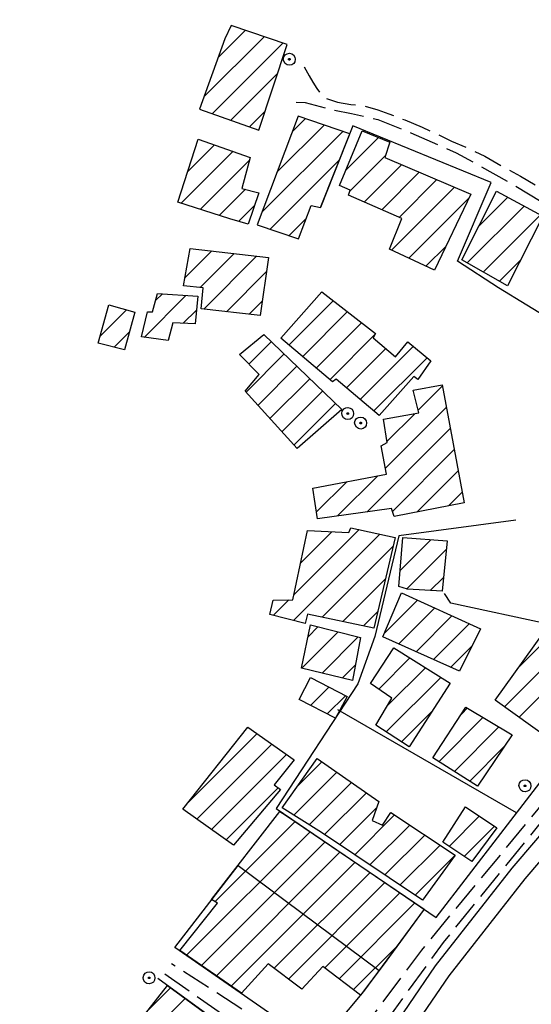
# Model space of a CAD drawing. Units: millimetres. Extents: x 5741 to 9021, y 664 to 6251.
# Drawn here: x 6949 to 7001, y 1455 to 1555 of the extents above; entities that cross this region are included whole.
import ezdxf

# ---------------------------------------------------------------- set-up
doc = ezdxf.new("R2010")
doc.units = ezdxf.units.MM
doc.linetypes.add('T01', pattern=[10000, 10000])
doc.linetypes.add('T12', pattern=[4, 3, -1])
for name, color, linetype in [('ACHURADO_CONSTRUCCION', 9, 'Continuous'), ('CONSTRUCCION', 243, 'Continuous'), ('LINEA_FERREA', 252, 'Continuous'), ('POSTACION', 40, 'Continuous'), ('RED_VIAL_DE_TIERRA', 20, 'Continuous'), ('SUBDIVISION_PREDIAL', 9, 'Continuous')]:
    doc.layers.add(name, color=color, linetype=linetype)

# ---------------------------------------------------------------- blocks, each defined once
blk = doc.blocks.new('COD028', base_point=(665285.581675, 5896612.297235))
at = {"layer": 'POSTACION'}
for points in [[(665285.596979, 5896611.689933), (665285.355834, 5896611.731635), (665285.159074, 5896611.863198), (665285.014229, 5896612.108533), (665284.973947, 5896612.326902), (665285.03333, 5896612.556296), (665285.173022, 5896612.760109), (665285.37252, 5896612.863574), (665285.607806, 5896612.902086), (665285.831851, 5896612.857845), (665286.019323, 5896612.735298), (665286.141418, 5896612.51406), (665286.178534, 5896612.301785), (665286.13775, 5896612.05333), (665286.027848, 5896611.870959), (665285.835995, 5896611.741946)], [(665285.590431, 5896612.374756), (665285.618697, 5896612.369534), (665285.642106, 5896612.358016), (665285.652682, 5896612.337898), (665285.663474, 5896612.309604), (665285.669086, 5896612.287279), (665285.665691, 5896612.26364), (665285.654239, 5896612.240762), (665285.640564, 5896612.225997), (665285.613544, 5896612.222052), (665285.583647, 5896612.2129), (665285.551259, 5896612.22208), (665285.522885, 5896612.231391), (665285.510543, 5896612.242244), (665285.505962, 5896612.263579), (665285.505424, 5896612.284022), (665285.50931, 5896612.327115), (665285.523693, 5896612.353156), (665285.538479, 5896612.363865), (665285.554404, 5896612.369496), (665285.569379, 5896612.373051)]]:
    blk.add_lwpolyline(points, close=True, dxfattribs=at)

msp = doc.modelspace()

# ---------------------------------------------------------------- linework, layer by layer
at = {"layer": 'ACHURADO_CONSTRUCCION', "linetype": 'T01'}
for points in [[(6968.972, 1550.721), (6971.702, 1553.451)], [(6968.972, 1550.721), (6971.702, 1553.451)], [(6967.542, 1546.751), (6973.602, 1552.811)], [(6967.542, 1546.751), (6973.602, 1552.811)], [(6968.362, 1545.021), (6975.502, 1552.171)], [(6968.362, 1545.021), (6975.502, 1552.171)], [(6970.242, 1544.361), (6974.972, 1549.081)], [(6970.242, 1544.361), (6974.972, 1549.081)], [(6972.132, 1543.701), (6973.702, 1545.271)], [(6972.132, 1543.701), (6973.702, 1545.271)], [(6976.482, 1543.231), (6977.772, 1544.521)], [(6976.482, 1543.231), (6977.772, 1544.521)], [(6973.392, 1535.051), (6981.572, 1543.231)], [(6973.392, 1535.051), (6981.572, 1543.231)], [(6974.942, 1539.141), (6979.672, 1543.871)], [(6974.942, 1539.141), (6979.672, 1543.871)], [(6981.882, 1539.331), (6985.172, 1542.621)], [(6981.882, 1539.331), (6985.172, 1542.621)], [(6965.222, 1535.981), (6970.462, 1541.221)], [(6965.222, 1535.981), (6970.462, 1541.221)], [(6965.882, 1539.181), (6968.572, 1541.871)], [(6965.882, 1539.181), (6968.572, 1541.871)], [(6967.142, 1535.351), (6972.132, 1540.341)], [(6967.142, 1535.351), (6972.132, 1540.341)], [(6974.222, 1533.331), (6981.202, 1540.311)], [(6974.222, 1533.331), (6981.202, 1540.311)], [(6982.282, 1537.181), (6985.902, 1540.801)], [(6982.282, 1537.181), (6985.902, 1540.801)], [(6983.732, 1536.091), (6987.512, 1539.871)], [(6983.732, 1536.091), (6987.512, 1539.871)], [(6985.502, 1535.311), (6989.302, 1539.121)], [(6985.502, 1535.311), (6989.302, 1539.121)], [(6987.272, 1534.531), (6991.092, 1538.361)], [(6987.272, 1534.531), (6991.092, 1538.361)], [(6969.062, 1534.731), (6971.712, 1537.381)], [(6969.062, 1534.731), (6971.712, 1537.381)], [(6986.512, 1531.241), (6992.872, 1537.601)], [(6986.512, 1531.241), (6992.872, 1537.601)], [(6988.242, 1530.421), (6994.342, 1536.511)], [(6988.242, 1530.421), (6994.342, 1536.511)], [(6995.342, 1533.661), (6998.252, 1536.571)], [(6995.342, 1533.661), (6998.252, 1536.571)], [(6971.012, 1534.131), (6972.652, 1535.771)], [(6971.012, 1534.131), (6972.652, 1535.771)], [(6994.152, 1529.931), (6999.912, 1535.681)], [(6994.152, 1529.931), (6999.912, 1535.681)], [(6976.132, 1532.701), (6977.862, 1534.421)], [(6976.132, 1532.701), (6977.862, 1534.421)], [(6995.782, 1529.001), (7001.562, 1534.791)], [(6995.782, 1529.001), (7001.562, 1534.791)], [(6965.582, 1528.431), (6968.302, 1531.141)], [(6965.582, 1528.431), (6968.302, 1531.141)], [(6989.972, 1529.611), (6992.012, 1531.641)], [(6989.972, 1529.611), (6992.012, 1531.641)], [(6967.142, 1527.441), (6970.572, 1530.871)], [(6967.142, 1527.441), (6970.572, 1530.871)], [(6967.502, 1525.251), (6972.852, 1530.601)], [(6967.502, 1525.251), (6972.852, 1530.601)], [(6997.402, 1528.081), (6999.532, 1530.221)], [(6997.402, 1528.081), (6999.532, 1530.221)], [(6969.792, 1524.991), (6973.862, 1529.071)], [(6969.792, 1524.991), (6973.862, 1529.071)], [(6961.462, 1522.401), (6965.692, 1526.641)], [(6961.462, 1522.401), (6965.692, 1526.641)], [(6962.632, 1526.121), (6963.312, 1526.811)], [(6962.632, 1526.121), (6963.312, 1526.811)], [(6972.082, 1524.741), (6973.432, 1526.101)], [(6972.082, 1524.741), (6973.432, 1526.101)], [(6976.132, 1521.641), (6980.592, 1526.111)], [(6976.132, 1521.641), (6980.592, 1526.111)], [(6957.002, 1522.501), (6959.692, 1525.191)], [(6957.002, 1522.501), (6959.692, 1525.191)], [(6965.422, 1523.821), (6966.762, 1525.161)], [(6965.422, 1523.821), (6966.762, 1525.161)], [(6977.512, 1520.481), (6982.032, 1525.001)], [(6977.512, 1520.481), (6982.032, 1525.001)], [(6978.892, 1519.311), (6983.462, 1523.881)], [(6978.892, 1519.311), (6983.462, 1523.881)], [(6958.452, 1521.411), (6959.962, 1522.911)], [(6958.452, 1521.411), (6959.962, 1522.911)], [(6980.272, 1518.151), (6984.832, 1522.711)], [(6980.272, 1518.151), (6984.832, 1522.711)], [(6972.072, 1519.701), (6974.332, 1521.961)], [(6972.072, 1519.701), (6974.332, 1521.961)], [(6981.942, 1517.281), (6985.932, 1521.261)], [(6981.942, 1517.281), (6985.932, 1521.261)], [(6983.332, 1516.121), (6988.712, 1521.501)], [(6983.332, 1516.121), (6988.712, 1521.501)], [(6971.782, 1516.871), (6975.632, 1520.721)], [(6971.782, 1516.871), (6975.632, 1520.721)], [(6984.712, 1514.951), (6990.102, 1520.341)], [(6984.712, 1514.951), (6990.102, 1520.341)], [(6972.992, 1515.531), (6976.932, 1519.471)], [(6972.992, 1515.531), (6976.932, 1519.471)], [(6974.192, 1514.191), (6978.232, 1518.221)], [(6974.192, 1514.191), (6978.232, 1518.221)], [(6989.192, 1515.031), (6991.642, 1517.481)], [(6989.192, 1515.031), (6991.642, 1517.481)], [(6975.402, 1512.851), (6979.522, 1516.971)], [(6975.402, 1512.851), (6979.522, 1516.971)], [(6976.612, 1511.511), (6980.822, 1515.721)], [(6976.612, 1511.511), (6980.822, 1515.721)], [(6985.872, 1509.161), (6992.042, 1515.331)], [(6985.872, 1509.161), (6992.042, 1515.331)], [(6986.052, 1511.891), (6988.842, 1514.681)], [(6986.052, 1511.891), (6988.842, 1514.681)], [(6983.982, 1504.731), (6992.442, 1513.191)], [(6983.982, 1504.731), (6992.442, 1513.191)], [(6986.592, 1504.791), (6992.832, 1511.041)], [(6986.592, 1504.791), (6992.832, 1511.041)], [(6981.032, 1504.331), (6985.112, 1508.401)], [(6981.032, 1504.331), (6985.112, 1508.401)], [(6989.082, 1504.741), (6993.232, 1508.891)], [(6989.082, 1504.741), (6993.232, 1508.891)], [(6978.902, 1504.751), (6981.962, 1507.801)], [(6978.902, 1504.751), (6981.962, 1507.801)], [(6992.252, 1505.361), (6993.632, 1506.741)], [(6992.252, 1505.361), (6993.632, 1506.741)], [(6976.582, 1493.761), (6985.312, 1502.491)], [(6976.582, 1493.761), (6985.312, 1502.491)], [(6976.622, 1496.341), (6983.222, 1502.951)], [(6976.622, 1496.341), (6983.222, 1502.951)], [(6977.292, 1499.561), (6980.472, 1502.741)], [(6977.292, 1499.561), (6980.472, 1502.741)], [(6979.472, 1494.101), (6986.652, 1501.281)], [(6979.472, 1494.101), (6986.652, 1501.281)], [(6987.362, 1498.831), (6990.472, 1501.931)], [(6987.362, 1498.831), (6990.472, 1501.931)], [(6988.022, 1496.941), (6992.032, 1500.941)], [(6988.022, 1496.941), (6992.032, 1500.941)], [(6990.412, 1496.781), (6991.752, 1498.121)], [(6990.412, 1496.781), (6991.752, 1498.121)], [(6981.572, 1493.661), (6985.882, 1497.961)], [(6981.572, 1493.661), (6985.882, 1497.961)], [(6974.562, 1494.281), (6976.102, 1495.831)], [(6974.562, 1494.281), (6976.102, 1495.831)], [(6985.742, 1492.441), (6989.122, 1495.821)], [(6985.742, 1492.441), (6989.122, 1495.821)], [(6983.672, 1493.211), (6985.112, 1494.651)], [(6983.672, 1493.211), (6985.112, 1494.651)], [(6987.232, 1491.391), (6990.872, 1495.031)], [(6987.232, 1491.391), (6990.872, 1495.031)], [(6988.982, 1490.601), (6992.612, 1494.231)], [(6988.982, 1490.601), (6992.612, 1494.231)], [(6990.742, 1489.811), (6994.362, 1493.431)], [(6990.742, 1489.811), (6994.362, 1493.431)], [(6977.422, 1488.931), (6981.092, 1492.611)], [(6977.422, 1488.931), (6981.092, 1492.611)], [(6978.052, 1492.111), (6979.052, 1493.111)], [(6978.052, 1492.111), (6979.052, 1493.111)], [(6979.472, 1488.441), (6983.132, 1492.101)], [(6979.472, 1488.441), (6983.132, 1492.101)], [(6999.352, 1489.001), (7002.442, 1492.091)], [(6999.352, 1489.001), (7002.442, 1492.091)], [(6992.492, 1489.021), (6994.602, 1491.121)], [(6992.492, 1489.021), (6994.602, 1491.121)], [(6997.922, 1485.021), (7003.892, 1490.991)], [(6997.922, 1485.021), (7003.892, 1490.991)], [(6981.522, 1487.941), (6982.842, 1489.261)], [(6981.522, 1487.941), (6982.842, 1489.261)], [(6985.202, 1486.811), (6988.362, 1489.971)], [(6985.202, 1486.811), (6988.362, 1489.971)], [(6999.402, 1483.961), (7005.342, 1489.901)], [(6999.402, 1483.961), (7005.342, 1489.901)], [(6986.092, 1485.151), (6989.922, 1488.981)], [(6986.092, 1485.151), (6989.922, 1488.981)], [(6985.962, 1482.481), (6991.482, 1488.001)], [(6985.962, 1482.481), (6991.482, 1488.001)], [(6978.302, 1485.171), (6980.162, 1487.021)], [(6978.302, 1485.171), (6980.162, 1487.021)], [(6979.992, 1484.311), (6981.832, 1486.151)], [(6979.992, 1484.311), (6981.832, 1486.151)], [(6987.502, 1481.471), (6990.602, 1484.581)], [(6987.502, 1481.471), (6990.602, 1484.581)], [(6993.562, 1484.291), (6994.192, 1484.921)], [(6993.562, 1484.291), (6994.192, 1484.921)], [(6991.302, 1479.481), (6995.772, 1483.961)], [(6991.302, 1479.481), (6995.772, 1483.961)], [(6965.882, 1475.301), (6972.892, 1482.311)], [(6965.882, 1475.301), (6972.892, 1482.311)], [(6992.852, 1478.491), (6997.362, 1483.001)], [(6992.852, 1478.491), (6997.362, 1483.001)], [(6966.792, 1473.671), (6974.392, 1481.261)], [(6966.792, 1473.671), (6974.392, 1481.261)], [(6968.282, 1472.611), (6975.892, 1480.221)], [(6968.282, 1472.611), (6975.892, 1480.221)], [(6994.402, 1477.501), (6997.902, 1481.001)], [(6994.402, 1477.501), (6997.902, 1481.001)], [(6976.922, 1476.921), (6979.452, 1479.461)], [(6976.922, 1476.921), (6979.452, 1479.461)], [(6976.612, 1474.071), (6980.962, 1478.411)], [(6976.612, 1474.071), (6980.962, 1478.411)], [(6978.172, 1473.091), (6982.462, 1477.371)], [(6978.172, 1473.091), (6982.462, 1477.371)], [(6969.772, 1471.561), (6975.042, 1476.821)], [(6969.772, 1471.561), (6975.042, 1476.821)], [(6979.732, 1472.101), (6983.962, 1476.331)], [(6979.732, 1472.101), (6983.962, 1476.331)], [(6981.262, 1471.081), (6984.992, 1474.811)], [(6981.262, 1471.081), (6984.992, 1474.811)], [(6968.642, 1465.321), (6976.732, 1473.421)], [(6968.642, 1465.321), (6976.732, 1473.421)], [(6982.782, 1470.061), (6986.802, 1474.081)], [(6982.782, 1470.061), (6986.802, 1474.081)], [(6992.322, 1470.901), (6995.372, 1473.951)], [(6992.322, 1470.901), (6995.372, 1473.951)], [(6965.772, 1459.901), (6978.252, 1472.391)], [(6965.772, 1459.901), (6978.252, 1472.391)], [(6984.302, 1469.031), (6988.342, 1473.061)], [(6984.302, 1469.031), (6988.342, 1473.061)], [(6993.852, 1469.891), (6996.892, 1472.931)], [(6993.852, 1469.891), (6996.892, 1472.931)], [(6967.272, 1458.861), (6979.772, 1471.361)], [(6967.272, 1458.861), (6979.772, 1471.361)], [(6985.832, 1468.011), (6989.872, 1472.051)], [(6985.832, 1468.011), (6989.872, 1472.051)], [(6968.782, 1457.821), (6981.282, 1470.331)], [(6968.782, 1457.821), (6981.282, 1470.331)], [(6987.352, 1466.991), (6991.402, 1471.041)], [(6987.352, 1466.991), (6991.402, 1471.041)], [(6970.282, 1456.781), (6982.802, 1469.301)], [(6970.282, 1456.781), (6982.802, 1469.301)], [(6988.882, 1465.971), (6992.942, 1470.031)], [(6988.882, 1465.971), (6992.942, 1470.031)], [(6974.622, 1458.571), (6984.322, 1468.271)], [(6974.622, 1458.571), (6984.322, 1468.271)], [(6976.062, 1457.471), (6985.832, 1467.241)], [(6976.062, 1457.471), (6985.832, 1467.241)], [(6979.752, 1458.621), (6987.352, 1466.211)], [(6979.752, 1458.621), (6987.352, 1466.211)], [(6981.202, 1457.511), (6988.862, 1465.181)], [(6981.202, 1457.511), (6988.862, 1465.181)], [(6982.642, 1456.411), (6987.092, 1460.861)], [(6982.642, 1456.411), (6987.092, 1460.861)], [(6961.802, 1454.261), (6964.142, 1456.601)], [(6961.802, 1454.261), (6964.142, 1456.601)], [(6961.712, 1451.621), (6965.612, 1455.531)], [(6961.712, 1451.621), (6965.612, 1455.531)]]:
    msp.add_lwpolyline(points, dxfattribs=at)
at = {"layer": 'CONSTRUCCION'}
for points in [[(6975.943, 1552.023, 10.081), (6970.261, 1553.937, 9.337), (6969.638, 1552.605, 10.681), (6967.084, 1545.472, 10.681), (6973.071, 1543.371, 10.269)], [(6975.943, 1552.023, 10.081), (6970.261, 1553.937, 9.337), (6969.638, 1552.605, 10.681), (6967.084, 1545.472, 10.681), (6973.071, 1543.371, 10.269)], [(6977.058, 1544.763, 10.069), (6972.912, 1533.769, 10.069), (6977.089, 1532.381, 10.069), (6978.353, 1535.727, 10.069), (6979.297, 1535.524, 10.069), (6982.271, 1542.989, 10.069)], [(6977.058, 1544.763, 10.069), (6972.912, 1533.769, 10.069), (6977.089, 1532.381, 10.069), (6978.353, 1535.727, 10.069), (6979.297, 1535.524, 10.069), (6982.271, 1542.989, 10.069)], [(6983.533, 1543.28, 8.827), (6986.336, 1542.164, 8.827), (6985.835, 1540.594, 9.45), (6994.526, 1536.902, 9.606), (6990.846, 1529.201, 9.434), (6986.294, 1531.339, 9.434), (6987.551, 1534.41, 9.747), (6982.128, 1536.794, 9.747), (6982.322, 1537.3, 9.747), (6981.226, 1537.751, 9.549)], [(6983.533, 1543.28, 8.827), (6986.336, 1542.164, 8.827), (6985.835, 1540.594, 9.45), (6994.526, 1536.902, 9.606), (6990.846, 1529.201, 9.434), (6986.294, 1531.339, 9.434), (6987.551, 1534.41, 9.747), (6982.128, 1536.794, 9.747), (6982.322, 1537.3, 9.747), (6981.226, 1537.751, 9.549)], [(6972.2, 1540.608, 10.782), (6971.353, 1537.476, 10.582), (6973.076, 1537.007, 10.016), (6971.994, 1533.841, 10.016), (6970.155, 1534.382, 10.805), (6964.874, 1536.087, 13.066), (6966.937, 1542.437, 13.066)], [(6972.2, 1540.608, 10.782), (6971.353, 1537.476, 10.582), (6973.076, 1537.007, 10.016), (6971.994, 1533.841, 10.016), (6970.155, 1534.382, 10.805), (6964.874, 1536.087, 13.066), (6966.937, 1542.437, 13.066)], [(6997.114, 1537.19, 8.071), (7001.806, 1534.657, 8.089), (6998.215, 1527.622, 9.012), (6993.624, 1530.229, 9.012)], [(6997.114, 1537.19, 8.071), (7001.806, 1534.657, 8.089), (6998.215, 1527.622, 9.012), (6993.624, 1530.229, 9.012)], [(6974.064, 1530.463, 8.691), (6973.223, 1524.615, 8.691), (6967.223, 1525.283, 8.672), (6967.44, 1527.407, 8.672), (6965.444, 1527.628, 8.311), (6966.12, 1531.402, 8.311)], [(6974.064, 1530.463, 8.691), (6973.223, 1524.615, 8.691), (6967.223, 1525.283, 8.672), (6967.44, 1527.407, 8.672), (6965.444, 1527.628, 8.311), (6966.12, 1531.402, 8.311)], [(6979.444, 1527.007, 6.705), (6984.872, 1522.783, 6.83), (6984.638, 1522.356, 6.83), (6986.891, 1520.439, 6.886), (6988.15, 1521.962, 6.886), (6990.484, 1520.019, 6.887), (6989.149, 1518.124, 7.107), (6988.747, 1518.439, 7.107), (6985.241, 1514.508, 7.107), (6980.896, 1518.158, 7.048), (6980.54, 1517.916, 6.985), (6975.309, 1522.328, 6.877)], [(6979.444, 1527.007, 6.705), (6984.872, 1522.783, 6.83), (6984.638, 1522.356, 6.83), (6986.891, 1520.439, 6.886), (6988.15, 1521.962, 6.886), (6990.484, 1520.019, 6.887), (6989.149, 1518.124, 7.107), (6988.747, 1518.439, 7.107), (6985.241, 1514.508, 7.107), (6980.896, 1518.158, 7.048), (6980.54, 1517.916, 6.985), (6975.309, 1522.328, 6.877)], [(6966.633, 1523.761, 6.822), (6964.368, 1523.878, 6.457), (6963.909, 1522.07, 6.325), (6961.194, 1522.444, 5.966), (6961.805, 1524.97, 5.966), (6962.323, 1524.975, 5.966), (6962.821, 1526.836, 5.966), (6966.891, 1526.553, 6.686)], [(6966.633, 1523.761, 6.822), (6964.368, 1523.878, 6.457), (6963.909, 1522.07, 6.325), (6961.194, 1522.444, 5.966), (6961.805, 1524.97, 5.966), (6962.323, 1524.975, 5.966), (6962.821, 1526.836, 5.966), (6966.891, 1526.553, 6.686)], [(6960.529, 1524.959, 7.419), (6959.472, 1521.153, 7.367), (6956.816, 1521.822, 7.365), (6957.89, 1525.679, 7.365)], [(6960.529, 1524.959, 7.419), (6959.472, 1521.153, 7.367), (6956.816, 1521.822, 7.365), (6957.89, 1525.679, 7.365)], [(6973.591, 1522.685, 6.738), (6981.472, 1515.103, 6.742), (6976.945, 1511.146, 6.742), (6971.699, 1516.964, 6.129), (6973.116, 1518.648, 6.129), (6971.101, 1520.673, 6.316)], [(6973.591, 1522.685, 6.738), (6981.472, 1515.103, 6.742), (6976.945, 1511.146, 6.742), (6971.699, 1516.964, 6.129), (6973.116, 1518.648, 6.129), (6971.101, 1520.673, 6.316)], [(6985.684, 1514.141, 7.676), (6989.265, 1514.755, 7.456), (6988.682, 1517.059, 7.456), (6991.626, 1517.588, 7.456), (6993.829, 1505.668, 7.295), (6986.748, 1504.28, 7.194), (6986.5, 1505.074, 6.564), (6979.016, 1504.054, 6.321), (6978.543, 1507.154, 6.321), (6985.983, 1508.571, 9.467), (6985.434, 1511.432, 9.467), (6986.068, 1511.756, 7.604)], [(6985.684, 1514.141, 7.676), (6989.265, 1514.755, 7.456), (6988.682, 1517.059, 7.456), (6991.626, 1517.588, 7.456), (6993.829, 1505.668, 7.295), (6986.748, 1504.28, 7.194), (6986.5, 1505.074, 6.564), (6979.016, 1504.054, 6.321), (6978.543, 1507.154, 6.321), (6985.983, 1508.571, 9.467), (6985.434, 1511.432, 9.467), (6986.068, 1511.756, 7.604)], [(6986.85, 1502.158, 7.196), (6984.717, 1492.986, 7.11), (6978.004, 1494.414, 6.521), (6977.775, 1493.457, 6.446), (6974.177, 1494.38, 5.938), (6974.52, 1495.816, 5.938), (6976.514, 1495.833, 5.938), (6977.992, 1502.877, 5.938), (6982.18, 1502.648, 6.762), (6982.375, 1503.128, 6.762)], [(6986.85, 1502.158, 7.196), (6984.717, 1492.986, 7.11), (6978.004, 1494.414, 6.521), (6977.775, 1493.457, 6.446), (6974.177, 1494.38, 5.938), (6974.52, 1495.816, 5.938), (6976.514, 1495.833, 5.938), (6977.992, 1502.877, 5.938), (6982.18, 1502.648, 6.762), (6982.375, 1503.128, 6.762)], [(6992.117, 1501.806, 8.006), (6991.614, 1496.708, 8.006), (6988.103, 1496.916, 8.005), (6987.223, 1497.2, 8.005), (6987.648, 1502.139, 8.005)], [(6992.117, 1501.806, 8.006), (6991.614, 1496.708, 8.006), (6988.103, 1496.916, 8.005), (6987.223, 1497.2, 8.005), (6987.648, 1502.139, 8.005)], [(6995.482, 1492.921, 7.376), (6993.367, 1488.623, 7.376), (6985.604, 1492.118, 8.963), (6987.509, 1496.566, 8.418)], [(6995.482, 1492.921, 7.376), (6993.367, 1488.623, 7.376), (6985.604, 1492.118, 8.963), (6987.509, 1496.566, 8.418)], [(6982.542, 1487.688, 6.476), (6977.405, 1488.94, 6.476), (6978.295, 1493.302, 6.441), (6983.372, 1492.046, 6.441)], [(6982.542, 1487.688, 6.476), (6977.405, 1488.94, 6.476), (6978.295, 1493.302, 6.441), (6983.372, 1492.046, 6.441)], [(7009.302, 1486.912, 9.483), (7004.59, 1480.238, 9.483), (6996.996, 1485.691, 11.545), (7001.865, 1492.525, 11.536)], [(7009.302, 1486.912, 9.483), (7004.59, 1480.238, 9.483), (6996.996, 1485.691, 11.545), (7001.865, 1492.525, 11.536)], [(6992.433, 1487.402, 9.166), (6988.276, 1480.972, 9.166), (6984.904, 1483.171, 9.166), (6986.536, 1485.887, 9.166), (6984.38, 1487.385, 9.166), (6986.732, 1490.987, 9.166)], [(6992.433, 1487.402, 9.166), (6988.276, 1480.972, 9.166), (6984.904, 1483.171, 9.166), (6986.536, 1485.887, 9.166), (6984.38, 1487.385, 9.166), (6986.732, 1490.987, 9.166)], [(6982.002, 1486.064, 6.386), (6980.83, 1483.879, 6.386), (6977.141, 1485.757, 5.946), (6978.313, 1487.996, 5.946)], [(6982.002, 1486.064, 6.386), (6980.83, 1483.879, 6.386), (6977.141, 1485.757, 5.946), (6978.313, 1487.996, 5.946)], [(6998.709, 1482.177, 8.622), (6995.177, 1476.999, 8.622), (6990.68, 1479.878, 8.622), (6994.029, 1485.006, 8.622)], [(6998.709, 1482.177, 8.622), (6995.177, 1476.999, 8.622), (6990.68, 1479.878, 8.622), (6994.029, 1485.006, 8.622)], [(6976.649, 1479.677, 6.224), (6974.63, 1477.122, 6.291), (6975.262, 1476.661, 6.291), (6970.524, 1471.027, 6.291), (6965.381, 1474.67, 6.291), (6971.975, 1482.964, 5.946)], [(6976.649, 1479.677, 6.224), (6974.63, 1477.122, 6.291), (6975.262, 1476.661, 6.291), (6970.524, 1471.027, 6.291), (6965.381, 1474.67, 6.291), (6971.975, 1482.964, 5.946)], [(6992.94, 1470.028, 8.293), (6989.641, 1465.463, 8.293), (6979.4, 1472.325, 7.764), (6975.426, 1474.811, 7.656), (6978.96, 1479.803, 7.656), (6985.227, 1475.453, 7.588), (6984.53, 1473.537, 7.588), (6985.572, 1473.068, 7.588), (6986.435, 1474.323, 7.588)], [(6992.94, 1470.028, 8.293), (6989.641, 1465.463, 8.293), (6979.4, 1472.325, 7.764), (6975.426, 1474.811, 7.656), (6978.96, 1479.803, 7.656), (6985.227, 1475.453, 7.588), (6984.53, 1473.537, 7.588), (6985.572, 1473.068, 7.588), (6986.435, 1474.323, 7.588)], [(6989.787, 1464.563, 11.532), (6985.646, 1458.874, 11.532), (6983.366, 1455.856, 8.472), (6979.547, 1458.768, 10.009), (6977.413, 1456.444, 10.009), (6974.003, 1459.038, 6.925), (6971.324, 1456.07, 7.25), (6965.088, 1460.367, 6.164), (6968.88, 1465.168, 7.524), (6968.285, 1465.539, 7.524), (6975.196, 1474.422, 7.557), (6975.73, 1474.104, 7.557)], [(6989.787, 1464.563, 11.532), (6985.646, 1458.874, 11.532), (6983.366, 1455.856, 8.472), (6979.547, 1458.768, 10.009), (6977.413, 1456.444, 10.009), (6974.003, 1459.038, 6.925), (6971.324, 1456.07, 7.25), (6965.088, 1460.367, 6.164), (6968.88, 1465.168, 7.524), (6968.285, 1465.539, 7.524), (6975.196, 1474.422, 7.557), (6975.73, 1474.104, 7.557)], [(6997.136, 1472.771, 8.309), (6994.622, 1469.379, 8.309), (6991.69, 1471.317, 8.138), (6993.964, 1474.892, 8.138)], [(6997.136, 1472.771, 8.309), (6994.622, 1469.379, 8.309), (6991.69, 1471.317, 8.138), (6993.964, 1474.892, 8.138)], [(6963.823, 1456.829, 7.178), (6967.605, 1454.08, 7.178), (6965.636, 1451.245, 7.178), (6966.521, 1450.457, 7.178), (6965.145, 1448.694, 7.178), (6960.518, 1452.633, 7.178)], [(6963.823, 1456.829, 7.178), (6967.605, 1454.08, 7.178), (6965.636, 1451.245, 7.178), (6966.521, 1450.457, 7.178), (6965.145, 1448.694, 7.178), (6960.518, 1452.633, 7.178)]]:
    msp.add_polyline3d(points, close=True, dxfattribs=at)
at = {"layer": 'LINEA_FERREA'}
for points in [[(6951.792, 1353.01, 5.948), (6952.428, 1360.524, 6.016), (6954.246, 1372.983, 6.032), (6957.014, 1386.14, 6.079), (6960.698, 1399.332, 6.096), (6964.412, 1409.712, 6.12), (6969.618, 1422.254, 6.12), (6976.606, 1435.978, 6.12), (6982.944, 1447.071, 6.119), (6990.949, 1458.814, 6.119), (6998.696, 1468.699, 6.119), (7008.065, 1479.658, 6.103), (7017.052, 1489.102, 6.085), (7035.56, 1506.562, 6.085), (7054.916, 1524.236, 6.176), (7076.952, 1544.432, 6.176), (7084.733, 1551.563, 6.199), (7118.354, 1582.48, 6.199), (7157.114, 1618.315, 6.199), (7191.505, 1650.11, 6.199), (7223.793, 1680.018, 6.199), (7258.021, 1711.6, 6.199), (7276.952, 1729.66, 6.199)], [(6951.792, 1353.01, 5.948), (6952.428, 1360.524, 6.016), (6954.246, 1372.983, 6.032), (6957.014, 1386.14, 6.079), (6960.698, 1399.332, 6.096), (6964.412, 1409.712, 6.12), (6969.618, 1422.254, 6.12), (6976.606, 1435.978, 6.12), (6982.944, 1447.071, 6.119), (6990.949, 1458.814, 6.119), (6998.696, 1468.699, 6.119), (7008.065, 1479.658, 6.103), (7017.052, 1489.102, 6.085), (7035.56, 1506.562, 6.085), (7054.916, 1524.236, 6.176), (7076.952, 1544.432, 6.176), (7084.733, 1551.563, 6.199), (7118.354, 1582.48, 6.199), (7157.114, 1618.315, 6.199), (7191.505, 1650.11, 6.199), (7223.793, 1680.018, 6.199), (7258.021, 1711.6, 6.199), (7276.952, 1729.66, 6.199)], [(6953.476, 1352.867, 5.948), (6954.107, 1360.33, 6.016), (6955.911, 1372.687, 6.032), (6958.656, 1385.739, 6.079), (6962.309, 1398.82, 6.096), (6965.989, 1409.103, 6.12), (6971.154, 1421.545, 6.12), (6978.093, 1435.176, 6.12), (6984.377, 1446.174, 6.119), (6992.313, 1457.816, 6.119), (7000.003, 1467.628, 6.119), (7009.32, 1478.526, 6.103), (7018.245, 1487.904, 6.085), (7036.72, 1505.333, 6.085), (7056.112, 1522.935, 6.176), (7076.952, 1542.034, 6.176), (7085.928, 1550.261, 6.199), (7119.552, 1581.18, 6.199), (7158.314, 1617.018, 6.199), (7192.706, 1648.813, 6.199), (7224.992, 1678.721, 6.199), (7259.23, 1710.311, 6.199), (7276.952, 1727.218, 6.199)], [(6953.476, 1352.867, 5.948), (6954.107, 1360.33, 6.016), (6955.911, 1372.687, 6.032), (6958.656, 1385.739, 6.079), (6962.309, 1398.82, 6.096), (6965.989, 1409.103, 6.12), (6971.154, 1421.545, 6.12), (6978.093, 1435.176, 6.12), (6984.377, 1446.174, 6.119), (6992.313, 1457.816, 6.119), (7000.003, 1467.628, 6.119), (7009.32, 1478.526, 6.103), (7018.245, 1487.904, 6.085), (7036.72, 1505.333, 6.085), (7056.112, 1522.935, 6.176), (7076.952, 1542.034, 6.176), (7085.928, 1550.261, 6.199), (7119.552, 1581.18, 6.199), (7158.314, 1617.018, 6.199), (7192.706, 1648.813, 6.199), (7224.992, 1678.721, 6.199), (7259.23, 1710.311, 6.199), (7276.952, 1727.218, 6.199)]]:
    msp.add_polyline3d(points, dxfattribs=at)
at = {"layer": 'RED_VIAL_DE_TIERRA', "linetype": 'T12', "flags": 128}
for points in [[(6977.642, 1549.756), (6978.17, 1548.858), (6978.536, 1548.225), (6978.942, 1547.565), (6979.669, 1546.643), (6981.03, 1546.177), (6982.388, 1545.95), (6983.585, 1545.854), (6985.105, 1545.417), (6986.225, 1545.028), (6987.827, 1544.406), (6989.589, 1543.651), (6990.55, 1543.235), (6992.554, 1542.245), (6994.237, 1541.543), (6995.92, 1540.735), (6997.926, 1539.585), (6999.53, 1538.697), (7002.78, 1536.788), (7005.352, 1534.927), (7008.208, 1532.82), (7021.991, 1525.95), (7035.226, 1520.686), (7038.566, 1519.801), (7039.283, 1519.86), (7040.08, 1519.894), (7040.638, 1519.952), (7042.468, 1520.286), (7048.95, 1522.19), (7057.925, 1529.386), (7076.963, 1547.412), (7079.758, 1550.11), (7111.849, 1579.915), (7123.588, 1590.986), (7140.51, 1606.538), (7174.38, 1638.581), (7193.284, 1655.991), (7234.092, 1693.1), (7260.513, 1717.611), (7276.952, 1733.286)], [(6977.642, 1549.756), (6978.17, 1548.858), (6978.536, 1548.225), (6978.942, 1547.565), (6979.669, 1546.643), (6981.03, 1546.177), (6982.388, 1545.95), (6983.585, 1545.854), (6985.105, 1545.417), (6986.225, 1545.028), (6987.827, 1544.406), (6989.589, 1543.651), (6990.55, 1543.235), (6992.554, 1542.245), (6994.237, 1541.543), (6995.92, 1540.735), (6997.926, 1539.585), (6999.53, 1538.697), (7002.78, 1536.788), (7005.352, 1534.927), (7008.208, 1532.82), (7021.991, 1525.95), (7035.226, 1520.686), (7038.566, 1519.801), (7039.283, 1519.86), (7040.08, 1519.894), (7040.638, 1519.952), (7042.468, 1520.286), (7048.95, 1522.19), (7057.925, 1529.386), (7076.963, 1547.412), (7079.758, 1550.11), (7111.849, 1579.915), (7123.588, 1590.986), (7140.51, 1606.538), (7174.38, 1638.581), (7193.284, 1655.991), (7234.092, 1693.1), (7260.513, 1717.611), (7276.952, 1733.286)], [(6950.58, 1336.151), (6950.436, 1345.781), (6951.712, 1360.438), (6953.473, 1374.409), (6956.678, 1387.729), (6961.257, 1402.892), (6965.636, 1414.498), (6971.088, 1426.405), (6978.195, 1440.158), (6984.179, 1450.769), (6991.761, 1461.183), (7002.225, 1474.089), (7012.863, 1485.749), (7022.481, 1495.835), (7030.611, 1503.415), (7038.982, 1510.863), (7049.826, 1520.737), (7052.455, 1523.022), (7076.915, 1545.609), (7083.674, 1551.717), (7112.641, 1578.468), (7141.734, 1605.397), (7175.35, 1636.576), (7194.433, 1654.291), (7217.567, 1675.08), (7240.39, 1696.751), (7260.416, 1715.093), (7276.952, 1730.924)], [(6950.58, 1336.151), (6950.436, 1345.781), (6951.712, 1360.438), (6953.473, 1374.409), (6956.678, 1387.729), (6961.257, 1402.892), (6965.636, 1414.498), (6971.088, 1426.405), (6978.195, 1440.158), (6984.179, 1450.769), (6991.761, 1461.183), (7002.225, 1474.089), (7012.863, 1485.749), (7022.481, 1495.835), (7030.611, 1503.415), (7038.982, 1510.863), (7049.826, 1520.737), (7052.455, 1523.022), (7076.915, 1545.609), (7083.674, 1551.717), (7112.641, 1578.468), (7141.734, 1605.397), (7175.35, 1636.576), (7194.433, 1654.291), (7217.567, 1675.08), (7240.39, 1696.751), (7260.416, 1715.093), (7276.952, 1730.924)], [(6976.844, 1546.194), (6977.761, 1546.175), (6980.08, 1545.532), (6982.463, 1545.049), (6985.115, 1544.435), (6988.449, 1543.108), (6993.037, 1541.072), (6998.457, 1538.065), (7002.761, 1535.446), (7007.341, 1532.291), (7021.958, 1524.805), (7034.383, 1520.004), (7037.274, 1518.97), (7037.881, 1518.585), (7038.429, 1516.953), (7038.469, 1515.299), (7037.363, 1513.157), (7034.645, 1510.136), (7031.643, 1507.483), (7021.338, 1497.045), (7011.685, 1486.843), (7001.931, 1475.439), (6989.536, 1460.421), (6982.948, 1451.604), (6978.863, 1444.727), (6974.797, 1437.289), (6969.512, 1427.172), (6967.552, 1423.136), (6964.739, 1416.374), (6962.947, 1412.511), (6961.632, 1408.733), (6960.626, 1405.938), (6959.507, 1402.559), (6957.459, 1396.726), (6955.767, 1390.852), (6954.175, 1384.784), (6952.727, 1377.489), (6952.198, 1374.413), (6951.471, 1367.944), (6950.663, 1361.517), (6950.478, 1356.527), (6949.811, 1351.931), (6949.082, 1345.584), (6949.265, 1336.14)], [(6976.844, 1546.194), (6977.761, 1546.175), (6980.08, 1545.532), (6982.463, 1545.049), (6985.115, 1544.435), (6988.449, 1543.108), (6993.037, 1541.072), (6998.457, 1538.065), (7002.761, 1535.446), (7007.341, 1532.291), (7021.958, 1524.805), (7034.383, 1520.004), (7037.274, 1518.97), (7037.881, 1518.585), (7038.429, 1516.953), (7038.469, 1515.299), (7037.363, 1513.157), (7034.645, 1510.136), (7031.643, 1507.483), (7021.338, 1497.045), (7011.685, 1486.843), (7001.931, 1475.439), (6989.536, 1460.421), (6982.948, 1451.604), (6978.863, 1444.727), (6974.797, 1437.289), (6969.512, 1427.172), (6967.552, 1423.136), (6964.739, 1416.374), (6962.947, 1412.511), (6961.632, 1408.733), (6960.626, 1405.938), (6959.507, 1402.559), (6957.459, 1396.726), (6955.767, 1390.852), (6954.175, 1384.784), (6952.727, 1377.489), (6952.198, 1374.413), (6951.471, 1367.944), (6950.663, 1361.517), (6950.478, 1356.527), (6949.811, 1351.931), (6949.082, 1345.584), (6949.265, 1336.14)], [(6978.064, 1450.113), (6964.226, 1459.034)], [(6978.064, 1450.113), (6964.226, 1459.034)], [(6963.56, 1458.02), (6977.366, 1448.304)], [(6963.56, 1458.02), (6977.366, 1448.304)]]:
    msp.add_lwpolyline(points, dxfattribs=at)
at = {"layer": 'SUBDIVISION_PREDIAL'}
for points in [[(7029.739, 1507.658, 7.256), (7026.802, 1510.363, 7.256), (7018.108, 1515.113, 7.14), (7010.704, 1518.336, 6.084), (7002.536, 1522.375, 6.004), (7003.037, 1523.917, 6.364), (6997.303, 1527.42, 7.404), (6993.172, 1530.115, 8.116), (6996.591, 1538.073, 6.392), (6982.573, 1543.816, 7.72), (6979.297, 1535.524, 10.069)], [(7029.739, 1507.658, 7.256), (7026.802, 1510.363, 7.256), (7018.108, 1515.113, 7.14), (7010.704, 1518.336, 6.084), (7002.536, 1522.375, 6.004), (7003.037, 1523.917, 6.364), (6997.303, 1527.42, 7.404), (6993.172, 1530.115, 8.116), (6996.591, 1538.073, 6.392), (6982.573, 1543.816, 7.72), (6979.297, 1535.524, 10.069)], [(6999.071, 1503.915, 7.384), (6987.232, 1502.322, 6.432), (6984.824, 1492.131, 6.432), (6983.079, 1487.334, 6.432), (6974.842, 1474.729, 6.432), (6991.021, 1463.724, 8.102), (7004.093, 1480.701, 8.412), (7004.59, 1480.238, 9.483), (7009.302, 1486.912, 9.483), (7001.865, 1492.525, 11.536)], [(6999.071, 1503.915, 7.384), (6987.232, 1502.322, 6.432), (6984.824, 1492.131, 6.432), (6983.079, 1487.334, 6.432), (6974.842, 1474.729, 6.432), (6991.021, 1463.724, 8.102), (7004.093, 1480.701, 8.412), (7004.59, 1480.238, 9.483), (7009.302, 1486.912, 9.483), (7001.865, 1492.525, 11.536)], [(7002.494, 1493.353, 9.739), (6992.504, 1495.521, 5.754), (6991.855, 1496.498, 8.631)], [(7002.494, 1493.353, 9.739), (6992.504, 1495.521, 5.754), (6991.855, 1496.498, 8.631)], [(6999.141, 1474.284, 8.564), (6981.076, 1484.718, 6.8)], [(6999.141, 1474.284, 8.564), (6981.076, 1484.718, 6.8)], [(6989.787, 1464.563, 8.29), (6983.653, 1456.234, 8.148), (6979.014, 1450.652, 7.021), (6964.59, 1460.676, 6.164), (6970.976, 1468.97, 6.521), (6985.231, 1458.36, 6.853)], [(6989.787, 1464.563, 8.29), (6983.653, 1456.234, 8.148), (6979.014, 1450.652, 7.021), (6964.59, 1460.676, 6.164), (6970.976, 1468.97, 6.521), (6985.231, 1458.36, 6.853)], [(6948.881, 1412.07, 8.078), (6960.981, 1409.127, 7.217), (6964.088, 1416.473, 7.457), (6961.768, 1417.434, 7.722), (6962.971, 1421.294, 9.61), (6963.874, 1421.509, 8.298), (6968.834, 1430.675, 8.416), (6972.27, 1436.027, 8.201), (6970.342, 1437.483, 8.164), (6976.618, 1447.528, 7.92), (6962.848, 1457.537, 5.7)], [(6948.881, 1412.07, 8.078), (6960.981, 1409.127, 7.217), (6964.088, 1416.473, 7.457), (6961.768, 1417.434, 7.722), (6962.971, 1421.294, 9.61), (6963.874, 1421.509, 8.298), (6968.834, 1430.675, 8.416), (6972.27, 1436.027, 8.201), (6970.342, 1437.483, 8.164), (6976.618, 1447.528, 7.92), (6962.848, 1457.537, 5.7)]]:
    msp.add_polyline3d(points, dxfattribs=at)

# ---------------------------------------------------------------- block references
at = {"layer": 'POSTACION'}
for p in [(6976.158, 1550.531, 6.112), (6976.158, 1550.531, 6.112), (6982.066, 1514.691, 4.406), (6982.066, 1514.691, 4.406), (6983.373, 1513.737, 4.394), (6983.373, 1513.737, 4.394), (6999.998, 1477.035, 6.678), (6999.998, 1477.035, 6.678), (6961.971, 1457.609, 4.802), (6961.971, 1457.609, 4.802)]:
    msp.add_blockref('COD028', p, dxfattribs=at)

doc.saveas('drawing.dxf')
